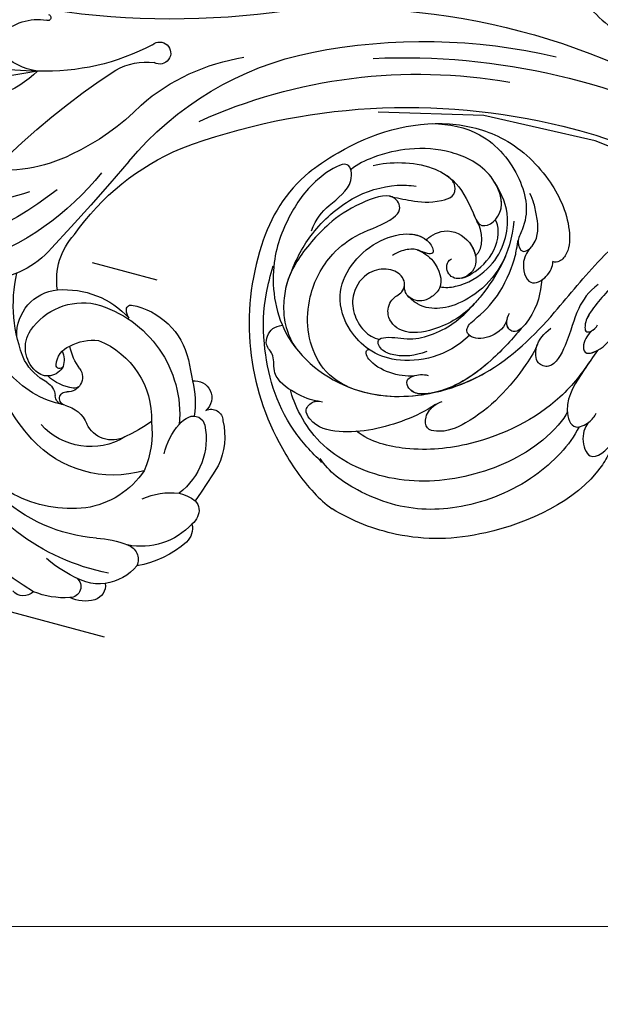
# Model space of a CAD drawing. Units: millimetres. Extents: x 4155 to 7935, y 7770 to 8661.
# Drawn here: x 4974 to 5049, y 8056 to 8183 of the extents above; entities that cross this region are included whole.
import ezdxf
from ezdxf.xclip import XClip

# ---------------------------------------------------------------- set-up
doc = ezdxf.new("R2010")
doc.units = ezdxf.units.MM
doc.header["$XCLIPFRAME"] = 2
doc.linetypes.add('HIDDEN', pattern=[9.524999999999999, 6.35, -3.175])
doc.layers.add('A-04.尺寸標註', color=4, linetype='Continuous')
doc.layers.add('H-08.木作(細線)', color=8, linetype='Continuous')
doc.styles.add('新細明體', font='PMingLiU.ttf')
doc.dimstyles.new('3', dxfattribs={"dimtxt": 7.5, "dimasz": 2.25, "dimexe": 1.5, "dimexo": 1.5, "dimgap": 0.9, "dimtad": 2, "dimdec": 0, "dimtxsty": '新細明體', "dimblk": 'ARCHTICK', "dimcen": 5, "dimclrd": 8, "dimclre": 8, "dimclrt": 4, "dimadec": 0, "dimazin": 0, "dimtfac": 1, "dimtdec": 0, "dimtix": 1, "dimtmove": 2, "dimatfit": 3, "dimldrblk": 'OPEN90', "dimfxl": 1.25, "dimlwd": 9, "dimlwe": 9, "dimarcsym": 0})

# ---------------------------------------------------------------- blocks, each defined once
blk = doc.blocks.new('SE-21141L-d')
at = {"layer": 'H-08.木作(細線)'}
for centre, radius, start, end in [((-150.4607960181529, -0.5846800149208775), 19.62029962471909, 124.0593812617571, 157.1569961697143), ((-139.3435573702518, -6.441159654622197), 32.15735171330465, 155.2299148551399, 203.3794941268234), ((-142.4919145038803, -8.628561339940461), 28.40960838785628, 201.8496298934119, 216.0250284620286), ((-154.594418831839, -17.64997225962929), 13.31693757709455, 215.2582712690246, 228.549131675115)]:
    blk.add_arc(centre, radius, start, end, dxfattribs=at)
for points, knots in [([(-161.4491804597055, 15.66990594499589), (-160.5057628591749, 16.23954968516432), (-154.7113945148667, 19.38805647351705), (-145.2697699365817, 21.20901885454896), (-135.6996113861387, 17.51124591266125), (-130.8430932800693, 11.98387171568902), (-128.7507840400067, 6.014727029446476), (-129.2490678781251, 1.938019700866789), (-130.5670959070412, 0.5580361794472992), (-131.3664790521216, 0.5627053598836937), (-131.6094879553348, 0.705612418400051)], [90.9294435725374, 90.9294435725374, 90.9294435725374, 90.9294435725374, 96.10428681022188, 110.9272601495225, 117.7665416153382, 125.9506990763458, 132.7910712477693, 135.5563473119194, 136.8458026842723, 137.7314949205495, 137.7314949205495, 137.7314949205495, 137.7314949205495]), ([(-144.9924704708537, 20.09987304625247), (-142.8142330631163, 19.81292759739517), (-138.184602574016, 18.2994820599688), (-134.096946963291, 12.03104527591131), (-133.8993565721612, 6.652490435662912), (-136.0129175691327, 3.844320918057747), (-135.4412418359352, 1.949647507484769), (-133.0424452776715, 3.48581326283329), (-132.9167437946962, 6.182866258094691), (-133.1193158311071, 8.23815846384241), (-133.3646198206989, 9.300944322668329), (-133.5497143477114, 9.728997372683807)], [0, 0, 0, 0, 5.78243895578127, 13.10865961121324, 19.79936652513593, 21.42793847214976, 22.85019163490648, 24.4851296145807, 27.76542032592317, 29.58319986795256, 30.99616930855357, 30.99616930855357, 30.99616930855357, 30.99616930855357]), ([(-153.1414401169532, 15.61387265878329), (-150.9936667764341, 15.87235506484558), (-146.605403084257, 15.42467908064373), (-142.549699254414, 12.28767655265619), (-141.4931755470971, 9.584601012730673), (-140.3395455137361, 5.506087504171774), (-136.4991157998156, 7.602619241827597), (-138.0231807858218, 13.43595638976421), (-142.9882723404662, 16.52718802621348), (-147.9447362323044, 17.38932288989781), (-152.3869448430487, 16.93453092024174), (-155.1086782877683, 15.99678458071867), (-156.0159258195345, 15.42542356055492)], [0, 0, 0, 0, 7.680049689077612, 11.01384899773233, 15.99470141951179, 17.50170801964626, 20.85598485931518, 25.19908086406622, 30.83509653998963, 36.56410994072559, 41.41046707124412, 44.45010862162464, 44.45010862162464, 44.45010862162464, 44.45010862162464]), ([(-161.944421968059, 8.157166563696592), (-161.2466686837724, 9.66313782389534), (-159.4391400306995, 11.24812401766758), (-155.8913788237842, 13.15028452983461), (-155.9152257181195, 16.95716837995133), (-161.0818026480993, 14.62137804636222), (-164.8097985992135, 10.40123600882725), (-167.9216902190892, 4.46966747872284), (-167.8260336885942, -5.560457185573796), (-157.8111402968352, -15.50043452368755), (-142.6221071096079, -14.43573721697976), (-132.8168249740265, -6.71804622061336), (-122.1498799747133, 4.095902424958695), (-107.2699944073393, 11.17844902917204), (-95.21328710361558, 13.30192268553219), (-90.94601397601946, 13.59963706308554)], [0, 0, 0, 0, 3.790972775143423, 7.965827539624007, 10.4770125769632, 13.41556995865093, 18.96571109906074, 26.49868632725667, 35.86912023937615, 47.16609877027845, 64.2371647018948, 76.36463112477487, 85.2787156468297, 108.915276109741, 121.9249431951693, 121.9249431951693, 121.9249431951693, 121.9249431951693]), ([(-161.944421968059, 8.157166563696592), (-161.2466686837724, 9.66313782389534), (-159.4391400306995, 11.24812401766758), (-155.8913788237842, 13.15028452983461), (-155.9152257181195, 16.95716837995133), (-161.0818026480993, 14.62137804636313), (-164.8097985992135, 10.40123600882725), (-167.9216902190892, 4.46966747872375), (-167.8260336885942, -5.560457185573796), (-157.8111402968352, -15.50043452368755), (-142.6221071096079, -14.43573721697885), (-132.8168249740265, -6.71804622061336), (-122.1498799747133, 4.095902424958695), (-107.2699944073393, 11.17844902917204), (-95.21328710361558, 13.30192268553219), (-90.94601397601946, 13.59963706308554)], [0, 0, 0, 0, 3.790972775143423, 7.965827539624007, 10.4770125769632, 13.41556995865093, 18.96571109906074, 26.49868632725667, 35.86912023937615, 47.16609877027845, 64.2371647018948, 76.36463112477487, 85.2787156468297, 108.915276109741, 121.9249431951693, 121.9249431951693, 121.9249431951693, 121.9249431951693]), ([(-165.1769141157274, 3.150581251449694), (-164.310043518366, 4.806482463627617), (-162.153276336423, 8.045391151124932), (-156.6046562990523, 12.02029088606196), (-151.6352160042734, 12.96476182713013), (-148.758931293567, 12.56834938829525), (-147.9573815762415, 12.32443262503693)], [0, 0, 0, 0, 6.264134963804168, 12.92097472090044, 18.99648684208946, 21.31723206295322, 21.31723206295322, 21.31723206295322, 21.31723206295322]), ([(-165.1769141157274, 3.150581251449694), (-164.310043518366, 4.806482463628527), (-162.153276336423, 8.045391151124932), (-156.6046562990523, 12.02029088606196), (-151.6352160042734, 12.96476182713013), (-148.758931293567, 12.56834938829525), (-147.9573815762415, 12.32443262503693)], [0, 0, 0, 0, 6.264134963804168, 12.92097472090044, 18.99648684208946, 21.31723206295322, 21.31723206295322, 21.31723206295322, 21.31723206295322]), ([(-151.495013541673, 11.44688609093828), (-150.5911893750163, 11.12795370252388), (-148.6108920806, 10.47224175153679), (-145.8261147017183, 9.821318103498925), (-142.615947654027, 10.51996527440588), (-143.1378575378985, 12.47605871257747), (-143.8558036439208, 13.20962925981621)], [0, 0, 0, 0, 2.763523930238872, 6.223229068849543, 8.310854735915854, 8.645255231624525, 8.645255231624525, 8.645255231624525, 8.645255231624525]), ([(-151.495013541673, 11.44688609093828), (-150.5911893750163, 11.12795370252388), (-148.6108920806, 10.47224175153679), (-145.8261147017183, 9.821318103498925), (-142.615947654027, 10.51996527440679), (-143.1378575378985, 12.47605871257747), (-143.8558036439208, 13.20962925981621)], [0, 0, 0, 0, 2.763523930238872, 6.223229068849543, 8.310854735915854, 8.645255231624525, 8.645255231624525, 8.645255231624525, 8.645255231624525]), ([(-151.495013541673, 11.44688609093919), (-150.5911893750163, 11.12795370252479), (-148.6108920806, 10.47224175153679), (-145.8261147017183, 9.821318103498925), (-142.615947654027, 10.51996527440679), (-143.1378575378985, 12.47605871257747), (-143.8558036439208, 13.20962925981621)], [0, 0, 0, 0, 2.763523930238872, 6.223229068849543, 8.310854735915854, 8.645255231624525, 8.645255231624525, 8.645255231624525, 8.645255231624525]), ([(-148.2702626922255, -14.23314102139011), (-146.0760541248601, -13.96811143455034), (-139.8952327139705, -12.28942733211807), (-132.8168249740265, -6.71804622061336), (-122.1498799747133, 4.095902424958695), (-107.2699944073393, 11.17844902917295), (-95.21328710361558, 13.30192268553219), (-90.94601397601946, 13.59963706308554)], [57.76531638323708, 57.76531638323708, 57.76531638323708, 57.76531638323708, 64.2371647018948, 76.36463112477487, 85.2787156468297, 108.915276109741, 121.9249431951693, 121.9249431951693, 121.9249431951693, 121.9249431951693]), ([(-143.8558036439208, 13.20962925981621), (-143.6052444145898, 12.98706131099243), (-142.3075117120243, 11.66804897840848), (-141.4931755470971, 9.584601012730673), (-140.3395455137361, 5.506087504171774), (-136.8060107591955, 7.43508199459302), (-137.248169064158, 10.34135611429429), (-137.8480845714803, 11.6466560100298)], [9.931474126380664, 9.931474126380664, 9.931474126380664, 9.931474126380664, 11.01384899773233, 15.99470141951179, 17.50170801964626, 20.85598485931518, 24.46354399288129, 24.46354399288129, 24.46354399288129, 24.46354399288129]), ([(-143.8558036439208, 13.20962925981621), (-143.6052444145898, 12.98706131099243), (-142.3075117120243, 11.66804897840848), (-141.5480989468997, 9.725120432734911), (-140.852017589481, 7.313645357561654), (-140.6949628069997, 6.991150429357731)], [9.931474126380664, 9.931474126380664, 9.931474126380664, 9.931474126380664, 11.01384899773233, 15.99470141951179, 16.99112897303992, 16.99112897303992, 16.99112897303992, 16.99112897303992]), ([(-159.6558251341485, -12.26246723835357), (-161.4911895572586, -11.09298708903862), (-164.16955049635, -7.534102962828001), (-163.9997385733514, -0.6808168031820969), (-160.3325019276526, 4.731395009887819), (-155.8378376239489, 7.372375316772377), (-152.1680986420761, 7.903868637309643), (-150.0259060448298, 9.60109013793226), (-150.9818442814212, 12.13225759546458), (-156.3309075303041, 10.76104378948185), (-160.1574257946413, 8.658316204418952), (-164.3194358991386, 4.842414078544607), (-166.1654840490737, 1.515366889549114), (-166.7280885186556, -1.325067801784826), (-166.746706777747, -3.661252490443985), (-166.1307916182632, -5.741036324287052), (-165.6954073842207, -6.554159252621503)], [0, 0, 0, 0, 4.161848919293499, 12.37864651878699, 18.45357888889713, 22.66059731533942, 27.38968837987914, 28.7941267881649, 30.6456010253027, 33.89914869574892, 38.71361031401101, 45.50771601116282, 50.57863994835508, 53.51982153388087, 55.5281477206566, 56.93741913673864, 56.93741913673864, 56.93741913673864, 56.93741913673864]), ([(-159.6558251341485, -12.26246723835357), (-161.4911895572586, -11.09298708903862), (-164.16955049635, -7.534102962827092), (-163.9997385733514, -0.6808168031820969), (-160.3325019276526, 4.731395009887819), (-155.8378376239489, 7.372375316772377), (-152.1680986420761, 7.903868637310552), (-150.0259060448298, 9.60109013793226), (-150.5509631343375, 10.99135508124527), (-151.232032789645, 11.34891151009015), (-151.3389794855975, 11.39202105545155)], [0, 0, 0, 0, 4.161848919293499, 12.37864651878699, 18.45357888889713, 22.66059731533942, 27.38968837987914, 28.7941267881649, 30.6456010253027, 30.9650640232836, 30.9650640232836, 30.9650640232836, 30.9650640232836]), ([(-159.6558251341485, -12.26246723835266), (-161.4911895572586, -11.09298708903862), (-164.16955049635, -7.534102962827092), (-163.9997385733514, -0.6808168031820969), (-160.3325019276526, 4.731395009887819), (-155.8378376239489, 7.372375316772377), (-152.1680986420761, 7.903868637310552), (-150.0259060448298, 9.60109013793226), (-150.5509631343375, 10.99135508124527), (-151.232032789645, 11.34891151009015), (-151.3389794855975, 11.39202105545155)], [0, 0, 0, 0, 4.161848919293499, 12.37864651878699, 18.45357888889713, 22.66059731533942, 27.38968837987914, 28.7941267881649, 30.6456010253027, 30.9650640232836, 30.9650640232836, 30.9650640232836, 30.9650640232836]), ([(-146.3546633790829, -0.8537369997784481), (-145.763566563277, -1.078850470177713), (-143.4007511845557, -1.148114134068237), (-140.0107551256442, 0.4003230479820559), (-137.5819626563243, 3.268266932462211), (-136.346414969601, 7.367202419602108), (-137.082543072378, 10.02471139076715), (-137.8480845714803, 11.64665601002889)], [0, 0, 0, 0, 1.926496040525593, 6.522960486958407, 10.43679245562672, 13.55028342291978, 17.85245964121456, 17.85245964121456, 17.85245964121456, 17.85245964121456]), ([(-146.3546633790829, -0.8537369997784481), (-145.763566563277, -1.078850470177713), (-143.4007511845557, -1.148114134068237), (-140.0107551256442, 0.4003230479820559), (-137.5819626563243, 3.268266932463121), (-136.346414969601, 7.367202419603018), (-137.082543072378, 10.02471139076715), (-137.8480845714803, 11.64665601002889)], [0, 0, 0, 0, 1.926496040525593, 6.522960486958407, 10.43679245562672, 13.55028342291978, 17.85245964121456, 17.85245964121456, 17.85245964121456, 17.85245964121456]), ([(-97.5342845504274, 8.88394455609523), (-101.7803936623895, 8.195701297345295), (-110.7431387832476, 5.908634319425801), (-121.3952159200853, -0.7485701625028014), (-126.8727851060612, -5.369933496440353), (-128.4174461723378, -7.422027581645125), (-128.5410999502128, -8.792702427317636), (-127.6973419739516, -8.8684142704642), (-126.9857524968684, -8.32400273373969), (-126.8263590498391, -8.04141999856256)], [0, 0, 0, 0, 12.60787880479408, 27.65666559575792, 33.76811294645225, 35.91477065958316, 36.63883309165612, 37.36316335503748, 38.46083073561915, 38.46083073561915, 38.46083073561915, 38.46083073561915]), ([(-97.53428455043468, 8.883944556093411), (-101.7803936623968, 8.195701297341657), (-110.7431387832548, 5.908634319423072), (-121.3952159200926, -0.7485701625055299), (-126.6230126955124, -5.159203331147182), (-127.9187758631888, -6.775124451000011), (-128.0810981903851, -7.052241666187911)], [0, 0, 0, 0, 12.60787880479408, 27.65666559575792, 33.76811294645225, 34.85199657794892, 34.85199657794892, 34.85199657794892, 34.85199657794892]), ([(-143.3347878822387, -7.497533170680072), (-146.4480121037559, -9.92372452307336), (-151.7579159578672, -10.44625640378763), (-156.2864857329769, -8.236342334193978), (-158.9029577840047, -4.926769946994682), (-160.1128398733636, 0.7522522504923472), (-155.4205838183043, 5.683426521998626), (-150.0339963710649, 6.6957064990238), (-147.5021174851427, 5.759950301521712), (-146.6521695749907, 4.237056500576728), (-146.7617055474984, 3.406599103253939), (-147.9828904981478, 3.636692914766172), (-148.7402186877589, 4.415974515177368), (-150.6540986605178, 4.388919802884629), (-151.6714662057784, 4.006636401298238), (-151.9872228185923, 3.818932678073907)], [0, 0, 0, 0, 9.961512688944014, 14.251758302165, 17.68694923584425, 22.38250233998492, 30.47413785137255, 34.32774118806964, 37.24792707400001, 38.85531939931766, 39.24165827452237, 39.97591733148009, 41.71621841796637, 43.38395141631963, 44.71606039869429, 44.71606039869429, 44.71606039869429, 44.71606039869429]), ([(-156.3532400405529, -7.830903480049528), (-156.3679398193999, -7.818131508763145), (-157.176851588978, -7.110119621292142), (-158.9029577840047, -4.926769946994682), (-160.1128398733636, 0.7522522504923472), (-155.4205838183043, 5.683426521999536), (-150.0339963710649, 6.6957064990238), (-147.5021174851427, 5.759950301521712), (-146.6521695749907, 4.237056500576728), (-146.7617055474984, 3.406599103254848), (-147.8832017724126, 3.617909716646864), (-148.3445347971938, 4.016728952689846), (-148.7520961687333, 4.186338663712377)], [14.18828250241434, 14.18828250241434, 14.18828250241434, 14.18828250241434, 14.251758302165, 17.68694923584425, 22.38250233998492, 30.47413785137255, 34.32774118806964, 37.24792707400001, 38.85531939931766, 39.24165827452237, 39.97591733148009, 41.48267526999554, 41.48267526999554, 41.48267526999554, 41.48267526999554]), ([(-156.3532400405529, -7.830903480049528), (-156.3679398193999, -7.818131508762235), (-157.176851588978, -7.110119621292142), (-158.9029577840047, -4.926769946994682), (-160.1128398733636, 0.7522522504923472), (-155.4205838183043, 5.683426521999536), (-150.0663965122949, 6.689617669215295), (-148.0417901870096, 5.959169297289009), (-147.4081062542027, 5.303160339149144)], [14.18828250241434, 14.18828250241434, 14.18828250241434, 14.18828250241434, 14.251758302165, 17.68694923584425, 22.38250233998492, 30.47413785137255, 34.32774118806964, 37.15851204723242, 37.15851204723242, 37.15851204723242, 37.15851204723242]), ([(-135.9765059257552, 6.452055016738086), (-136.4495771297879, 4.333185398539172), (-137.7539344617544, 1.004165086509602), (-141.5144343576758, -2.316062210866221), (-145.4143383858682, -3.759412613584573), (-147.9014864301571, -3.591374301448013), (-149.3697054346558, -2.888352521537854), (-150.1845202469995, -2.190669519104631), (-150.6613424146199, -1.481489664289256)], [0, 0, 0, 0, 6.029926558149374, 10.80669125005151, 14.39604295172792, 17.31991738511287, 18.43365762108307, 19.29290915520016, 19.29290915520016, 19.29290915520016, 19.29290915520016]), ([(-143.4438746409069, -0.07308938808364474), (-142.7131419540892, -0.002889996490011981), (-140.0213183602173, 1.270644926848036), (-138.0582424869353, 4.156588715109137), (-138.0664518507692, 6.332868561022224), (-138.3451005646348, 6.89726828156563)], [0, 0, 0, 0, 3.474808698171459, 7.553263760401269, 9.330649749392759, 9.330649749392759, 9.330649749392759, 9.330649749392759]), ([(-147.4081062542027, 5.303160339148235), (-147.1484637287649, 5.67162049009039), (-144.7666751266297, 6.828016206884968), (-141.9266685992916, 4.938674748946141), (-141.0364533465763, 1.77040611866687), (-142.3807540500275, -0.05793296346109855), (-144.7629911894473, -0.2650882626330713), (-145.5038910613948, 1.498780489101591), (-144.9024631817883, 2.365136229243944), (-144.4947993308451, 2.539074426764273)], [0, 0, 0, 0, 2.71390549149989, 5.894501360542913, 7.905238290846215, 10.6135655961027, 12.57499192792064, 14.36872433815676, 15.17216753227942, 15.17216753227942, 15.17216753227942, 15.17216753227942]), ([(-147.4081062542027, 5.303160339148235), (-147.1484637287722, 5.6716204900913), (-144.7666751266297, 6.828016206884968), (-141.9266685992916, 4.938674748946141), (-141.0364533465763, 1.77040611866687), (-142.3807540500275, -0.05793296346109855), (-144.7629911894473, -0.2650882626330713), (-145.5038910613948, 1.498780489101591), (-144.9024631817883, 2.365136229243944), (-144.4947993308451, 2.539074426765183)], [0, 0, 0, 0, 2.71390549149989, 5.894501360542913, 7.905238290846215, 10.6135655961027, 12.57499192792064, 14.36872433815676, 15.17216753227942, 15.17216753227942, 15.17216753227942, 15.17216753227942]), ([(-147.4081062542027, 5.303160339149144), (-147.1484637287722, 5.6716204900913), (-144.7666751266297, 6.828016206885877), (-142.0649178029998, 5.030646351676296), (-141.4354202217291, 3.160670721125825), (-141.3887078854095, 2.570014036499742)], [0, 0, 0, 0, 2.71390549149989, 5.894501360542913, 7.520417732063325, 7.520417732063325, 7.520417732063325, 7.520417732063325]), ([(-164.0106477926529, -21.56219355523695), (-165.2120251269735, -20.1628673185628), (-168.7691305716871, -15.11014781613244), (-170.0966294005048, -7.116033447698101), (-169.1210147348684, -0.09296778816565165), (-167.843520722643, 3.062713176658008), (-167.3682809350939, 4.251835391441773)], [1.727326545520254, 1.727326545520254, 1.727326545520254, 1.727326545520254, 6.860178843806972, 18.69017269819583, 25.43640931344488, 28.94337607612723, 28.94337607612723, 28.94337607612723, 28.94337607612723]), ([(-148.7520961687333, 4.186338663712377), (-148.0123473754938, 3.795144310072828), (-146.4244301036742, 2.426376834030634), (-145.745703771252, -0.6487861921286822), (-147.7779453943076, -2.308715113176731), (-149.2793480458058, -2.553428650491696), (-150.5426217905188, -1.787659729200641), (-151.0371466640136, -0.9101484063558019), (-150.8802292969194, -0.1252979959162985)], [0, 0, 0, 0, 2.408379562216732, 5.931190282698335, 7.379595733052358, 9.75695778057079, 10.62217174895894, 11.51265192646436, 11.51265192646436, 11.51265192646436, 11.51265192646436]), ([(-148.7520961687333, 4.186338663712377), (-148.0123473754938, 3.795144310072828), (-146.4244301036742, 2.426376834030634), (-145.745703771252, -0.6487861921286822), (-147.7779453943076, -2.308715113175822), (-149.2793480458058, -2.553428650491696), (-150.5426217905188, -1.787659729199731), (-151.0371466640136, -0.9101484063558019), (-150.8802292969194, -0.1252979959162985)], [0, 0, 0, 0, 2.408379562216732, 5.931190282698335, 7.379595733052358, 9.75695778057079, 10.62217174895894, 11.51265192646436, 11.51265192646436, 11.51265192646436, 11.51265192646436]), ([(-138.2680730821739, -5.951868397974977), (-138.9839989526226, -7.931790496547364), (-142.9634780062188, -8.684560367571976), (-143.9221076892645, -6.474855852760811), (-141.2986100346679, -4.886008552017302), (-138.4183818107413, -2.405089082424638), (-136.4780888058522, 1.392226310928891), (-136.1126016605631, 2.57981464498971), (-135.711234110262, 3.959718813469408)], [0, 0, 0, 0, 5.178489964088282, 7.065857491575071, 9.179094695547668, 13.57636633908871, 19.14749349019555, 20.90048157646358, 20.90048157646358, 20.90048157646358, 20.90048157646358]), ([(-138.2680730821739, -5.951868397974977), (-138.9839989526226, -7.931790496547364), (-142.9634780062188, -8.684560367571976), (-143.9221076892645, -6.474855852760811), (-141.2986100346679, -4.886008552017302), (-138.4183818107413, -2.405089082424638), (-136.4780888058522, 1.392226310928891), (-136.1126016605631, 2.57981464498971), (-135.711234110262, 3.959718813469408)], [0, 0, 0, 0, 5.178489964088282, 7.065857491575071, 9.179094695547668, 13.57636633908871, 19.14749349019555, 20.90048157646358, 20.90048157646358, 20.90048157646358, 20.90048157646358]), ([(-165.1769141155455, 3.150581251753465), (-165.6144570553224, 2.424314254848468), (-166.2734620380652, 0.9702158244590464), (-166.7280885186556, -1.325067801783916), (-166.746706777747, -3.661252490443076), (-166.1307916182632, -5.741036324287052), (-165.6954073842207, -6.554159252620593)], [47.43088961404955, 47.43088961404955, 47.43088961404955, 47.43088961404955, 50.57863994835508, 53.51982153388087, 55.5281477206566, 56.93741913673864, 56.93741913673864, 56.93741913673864, 56.93741913673864]), ([(-134.1510400728876, 2.883627960856757), (-134.6680974189439, 2.418104164341457), (-135.7314486598261, 1.192111514934368), (-135.2819783994491, -2.284232654534208), (-132.5038265445692, -1.312907155361245), (-131.6350775721439, 0.07612082850664592), (-131.6094879553275, 0.705612418398232)], [0, 0, 0, 0, 2.139607637097725, 4.948373693901512, 7.094582664271263, 9.215925870182847, 9.215925870182847, 9.215925870182847, 9.215925870182847]), ([(-137.5828395626959, 2.089935544842774), (-138.3881036386301, 0.6243322305626862), (-140.0193699658194, -1.437320702654688), (-143.3441147554768, -4.655054336884859), (-146.7836712087228, -6.315086068688288), (-151.6933405371237, -6.596619727233701), (-153.7790656265934, -4.128034557605133), (-152.9936086848174, -1.679405570731433), (-150.8248735797097, -0.9807962900695202), (-150.6923438645099, 1.034520533653449), (-152.7016550970511, 2.369130573625625), (-155.542790388492, 2.197426233602528), (-157.707067881398, -0.07752807957240293), (-157.92185848386, -2.961683984564843), (-156.8779993092539, -5.491138971582586), (-155.5948447781047, -6.469540942166532), (-154.8546545214267, -6.689691468044657)], [0, 0, 0, 0, 5.613464800359745, 7.47667633876302, 13.98925351157322, 18.10771466777248, 20.77116704176779, 22.57753222430821, 24.13397489362973, 26.44107724266343, 28.70495913806032, 31.25574585647846, 34.62630205625336, 37.07536250385731, 39.40938797296269, 41.6590934702183, 41.6590934702183, 41.6590934702183, 41.6590934702183]), ([(-137.5828395626959, 2.089935544842774), (-138.3881036386301, 0.6243322305626862), (-140.0193699658194, -1.437320702654688), (-143.3441147554768, -4.655054336884859), (-146.7836712087228, -6.315086068688288), (-151.6933405371237, -6.596619727232792), (-153.7790656265934, -4.128034557605133), (-152.9936086848174, -1.679405570731433), (-151.315988711518, -1.138997993976773), (-150.9508331098623, -0.4669004965617205), (-150.8912673457889, -0.1836825119562491)], [0, 0, 0, 0, 5.613464800359745, 7.47667633876302, 13.98925351157322, 18.10771466777248, 20.77116704176779, 22.57753222430821, 24.13397489362973, 25.15711282991472, 25.15711282991472, 25.15711282991472, 25.15711282991472]), ([(-133.268342648189, -1.46686503899673), (-133.0697758768292, -1.367939245151319), (-132.1886541686254, -0.8089833939184246), (-131.6350775721439, 0.07612082850755542), (-131.6094879553275, 0.7056124183991415)], [6.496593722441232, 6.496593722441232, 6.496593722441232, 6.496593722441232, 7.094582664271263, 9.215925870182847, 9.215925870182847, 9.215925870182847, 9.215925870182847]), ([(-133.268342648189, -1.46686503899673), (-133.0697758768292, -1.367939245151319), (-132.1886541686254, -0.8089833939184246), (-131.6350775721439, 0.07612082850755542), (-131.6094879553275, 0.7056124183991415)], [6.496593722441232, 6.496593722441232, 6.496593722441232, 6.496593722441232, 7.094582664271263, 9.215925870182847, 9.215925870182847, 9.215925870182847, 9.215925870182847]), ([(-133.268342648189, -1.46686503899673), (-133.6338908682956, -3.072400910740726), (-134.2905852865952, -5.357750758423208), (-137.261582667692, -8.085390440993251), (-138.5881347861141, -7.05387553188848), (-138.3761321920756, -5.884556057531881), (-137.8945207364886, -5.249252796708788)], [0, 0, 0, 0, 5.382791083139598, 7.665518693617257, 8.377796019390205, 10.15732258075604, 10.15732258075604, 10.15732258075604, 10.15732258075604]), ([(-133.268342648189, -1.46686503899673), (-133.6338908682956, -3.072400910740726), (-134.2905852865952, -5.357750758422299), (-137.261582667692, -8.085390440993251), (-138.4186804716082, -7.18564167164277), (-138.4257359330222, -6.419166555415359), (-138.2680730821812, -5.951868397984072)], [0, 0, 0, 0, 5.382791083139598, 7.665518693617257, 8.377796019390205, 9.547421958846982, 9.547421958846982, 9.547421958846982, 9.547421958846982]), ([(-133.268342648189, -1.46686503899673), (-133.6338908682956, -3.072400910740726), (-134.1935181681984, -5.019949312189965), (-136.2504104518812, -7.120285882862845), (-136.6183627897699, -7.371896635687335)], [0, 0, 0, 0, 5.382791083139598, 6.532465343625185, 6.532465343625185, 6.532465343625185, 6.532465343625185]), ([(-163.5883185320417, -13.68800137257404), (-164.4608423622194, -13.48701114811047), (-166.2514543843135, -12.59253221949712), (-169.1915658045691, -9.961801731472406), (-168.3788226103497, -7.006323139568849), (-169.8318955621216, -5.797190108227369), (-168.7687811231808, -3.73528170483678), (-167.590848184569, -3.482679720133092), (-167.0708463274423, -3.454592522429266)], [0, 0, 0, 0, 3.371641885968332, 6.391004039574582, 8.39129325645122, 10.40911132651948, 12.75495472115333, 13.92815567079719, 13.92815567079719, 13.92815567079719, 13.92815567079719]), ([(-163.5883185320417, -13.68800137257404), (-164.4608423622194, -13.48701114810956), (-166.2514543843135, -12.59253221949712), (-169.1915658045691, -9.961801731471496), (-168.3788226103497, -7.00632313956794), (-169.8318955621216, -5.797190108227369), (-168.7687811231808, -3.73528170483587), (-167.590848184569, -3.482679720133092), (-167.0708463274423, -3.454592522429266)], [0, 0, 0, 0, 3.371641885968332, 6.391004039574582, 8.39129325645122, 10.40911132651948, 12.75495472115333, 13.92815567079719, 13.92815567079719, 13.92815567079719, 13.92815567079719]), ([(-149.0122617153029, -8.919625854528931), (-150.7067575726032, -9.364447603301414), (-152.6180634911216, -9.208824397349417), (-154.7651140573507, -8.340137590887934), (-155.4116092270633, -6.636734574486582), (-153.3645077377878, -6.407998401101395), (-150.4356751074956, -7.642760036859727), (-145.3910407471267, -6.241992672948072), (-142.9104760695991, -4.134433971840735), (-142.2203623748283, -3.516160728460818)], [0, 0, 0, 0, 3.217335332238056, 5.026093370950862, 6.720639041551157, 8.080390551290986, 11.47866351989457, 17.27989702648796, 20.57739408676636, 20.57739408676636, 20.57739408676636, 20.57739408676636]), ([(-126.1429656062974, -2.890918349597086), (-127.5050179804457, -3.629168254871729), (-129.4871441647119, -5.960756812997715), (-130.5088370211379, -9.171244544329966), (-133.0717076891524, -13.10953360826079), (-135.3473985795717, -12.10250789398015), (-135.0714897715297, -9.500119763639304), (-133.8444393879399, -8.378912315020898), (-132.8167474538932, -7.786585133389963)], [0, 0, 0, 0, 4.00187103674693, 9.245985352544993, 12.3583964524282, 13.86074021881997, 15.82658619941129, 18.63962146354721, 18.63962146354721, 18.63962146354721, 18.63962146354721]), ([(-126.1429656062974, -2.890918349597086), (-127.5050179804457, -3.629168254871729), (-129.4871441647119, -5.960756812997715), (-130.5088370211379, -9.171244544329966), (-133.0717076891524, -13.10953360826079), (-135.3473985795717, -12.10250789398015), (-135.1813952134835, -10.53675436632057), (-134.8505056236463, -9.788365022724975), (-134.8010684493565, -9.689473834079763)], [0, 0, 0, 0, 4.00187103674693, 9.245985352544993, 12.3583964524282, 13.86074021881997, 15.82658619941129, 16.13755994634121, 16.13755994634121, 16.13755994634121, 16.13755994634121]), ([(-136.6183627897699, -7.371896635688245), (-137.7562923603982, -8.427951187300096), (-141.3597716918885, -11.7160553494441), (-147.209966884373, -14.6770521592498), (-151.7210131271931, -14.23115521952968), (-152.1487151035399, -12.28515143758159), (-150.9464986073508, -11.69295187683019), (-149.7647055095804, -11.76013585640612), (-149.206269430375, -12.01339287888823)], [0, 0, 0, 0, 5.465898298077224, 13.21805404200373, 16.2460362456866, 17.2200536471558, 18.20429942975808, 19.86002474789187, 19.86002474789187, 19.86002474789187, 19.86002474789187]), ([(-136.6183627897699, -7.371896635688245), (-137.7562923603982, -8.427951187300096), (-141.3597716918885, -11.7160553494441), (-147.209966884373, -14.6770521592498), (-151.7210131271931, -14.23115521952968), (-152.1487151035399, -12.28515143758159), (-151.4863108516583, -11.95885787211409), (-151.1028448436628, -11.86637344384326), (-151.0903624304337, -11.86345196695765)], [0, 0, 0, 0, 5.465898298077224, 13.21805404200373, 16.2460362456866, 17.2200536471558, 18.20429942975808, 18.23729269384149, 18.23729269384149, 18.23729269384149, 18.23729269384149]), ([(-136.6183627897699, -7.371896635687335), (-137.7562923603982, -8.427951187299186), (-141.1727422223048, -11.54539462940102), (-145.6286132455862, -13.87272700184167), (-148.2702626922255, -14.23314102139011)], [0, 0, 0, 0, 5.465898298077224, 12.53200441913955, 12.53200441913955, 12.53200441913955, 12.53200441913955]), ([(-128.0810981903851, -7.052241666187911), (-128.2402591530554, -7.323961789381428), (-128.4547269585819, -7.835276871777751), (-128.5410999502201, -8.792702427320364), (-127.9764129280011, -8.843372757504767), (-127.6205026314929, -8.699373192918756), (-127.5294504472113, -8.653354940624013)], [34.85199657794892, 34.85199657794892, 34.85199657794892, 34.85199657794892, 35.91477065958316, 36.63883309165612, 37.36316335503748, 37.61872739027149, 37.61872739027149, 37.61872739027149, 37.61872739027149]), ([(-151.0903624304337, -11.86345196695765), (-152.7833624068517, -11.85935075587713), (-155.8649554611402, -10.58507505846865), (-156.8663225325727, -8.396539413796745), (-156.6908901568386, -7.827127010477852), (-156.3190632323094, -7.830530478736364)], [0, 0, 0, 0, 6.593598496644038, 7.515012000390718, 8.155551042325017, 8.155551042325017, 8.155551042325017, 8.155551042325017]), ([(-151.0903624304337, -11.86345196695765), (-152.7833624068517, -11.85935075587713), (-155.8649554611402, -10.58507505846865), (-156.8663225325727, -8.396539413796745), (-156.6908901568386, -7.827127010477852), (-156.3190632323094, -7.830530478736364)], [0, 0, 0, 0, 6.593598496644038, 7.515012000390718, 8.155551042325017, 8.155551042325017, 8.155551042325017, 8.155551042325017]), ([(-151.0903624304337, -11.86345196695765), (-152.7833624068517, -11.85935075587713), (-155.8649554611402, -10.58507505846865), (-156.8663225325727, -8.396539413796745), (-156.6908901568386, -7.827127010476943), (-156.3190632323094, -7.830530478736364)], [0, 0, 0, 0, 6.593598496644038, 7.515012000390718, 8.155551042325017, 8.155551042325017, 8.155551042325017, 8.155551042325017]), ([(-127.5294504472113, -8.653354940624013), (-128.1079613305483, -9.010926841398032), (-129.0348616536357, -10.03977755062078), (-128.9490301037586, -12.06434138889836), (-125.8318839069107, -10.87434126329026), (-124.8622651411497, -9.446679213008792), (-124.4934242391828, -8.885759334501927)], [0, 0, 0, 0, 1.923512554759266, 2.984452862844944, 5.625780301150233, 7.851255843389273, 7.851255843389273, 7.851255843389273, 7.851255843389273]), ([(-127.5294504472113, -8.653354940624013), (-128.1079613305483, -9.010926841398032), (-129.0348616536357, -10.03977755062078), (-128.9633899972614, -11.72562536724945), (-127.8698748904571, -11.56485971031725), (-127.1793558259815, -11.27450741462144)], [0, 0, 0, 0, 1.923512554759266, 2.984452862844944, 4.684569218421686, 4.684569218421686, 4.684569218421686, 4.684569218421686]), ([(-134.7607209879643, -9.611264314909931), (-135.1331730206948, -10.34945516375683), (-137.9424644218816, -13.9284240467714), (-142.7840873272798, -18.08299930667999), (-147.9807199606948, -19.64619295634748), (-150.3433519761893, -18.85374387242246), (-150.2096003788974, -17.0566030384789), (-149.073572577021, -15.97420879792753), (-148.1752129101151, -15.61532372090096), (-147.7787248337117, -15.56081232929682)], [0, 0, 0, 0, 3.431287932219596, 14.23444025207204, 18.09169675902594, 19.32849387661767, 20.73926836885724, 22.56506257340721, 23.377843687723, 23.377843687723, 23.377843687723, 23.377843687723]), ([(-134.7607209879643, -9.611264314909931), (-135.1331730206948, -10.34945516375592), (-137.9424644218816, -13.9284240467714), (-142.7840873272798, -18.08299930667999), (-147.9807199606948, -19.64619295634748), (-150.3433519761893, -18.85374387242246), (-150.2096003788974, -17.0566030384789), (-149.2855401068009, -16.17616902551345), (-148.6767372107788, -15.84926078416993), (-148.6581241611202, -15.83949676191605)], [0, 0, 0, 0, 3.431287932219596, 14.23444025207204, 18.09169675902594, 19.32849387661767, 20.73926836885724, 22.56506257340721, 22.62228940002524, 22.62228940002524, 22.62228940002524, 22.62228940002524]), ([(-127.1793558259815, -11.27450741462144), (-127.9193573791053, -12.03689611056325), (-129.5652356790306, -14.15480523802125), (-132.4495115133759, -17.23288144382059), (-131.6614343034962, -21.25972538318638), (-129.2781848280865, -20.44179573887504), (-128.5452047338185, -19.70172302366154), (-128.2760388988099, -19.29940477066248)], [0, 0, 0, 0, 2.934494386907299, 8.182268373989794, 10.69023153815846, 12.40670778148943, 13.87599174264353, 13.87599174264353, 13.87599174264353, 13.87599174264353]), ([(-127.1793558259815, -11.27450741462053), (-127.9193573791053, -12.03689611056234), (-129.5652356790306, -14.15480523802125), (-132.4495115133759, -17.23288144382059), (-131.6614343034962, -21.25972538318638), (-129.2781848280865, -20.44179573887504), (-128.5452047338185, -19.70172302366154), (-128.2760388988099, -19.29940477066248)], [0, 0, 0, 0, 2.934494386907299, 8.182268373989794, 10.69023153815846, 12.40670778148943, 13.87599174264353, 13.87599174264353, 13.87599174264353, 13.87599174264353]), ([(-131.946003530742, -18.67932440668301), (-132.4937254173783, -19.62309144181381), (-136.5687882828715, -23.29353921285474), (-145.5607901590629, -26.04010616515825), (-155.6292868856181, -25.40417681677809), (-163.1960900948616, -20.77714433118217), (-166.2064180502421, -15.3179681219508), (-166.9082507379499, -12.6430163472096), (-166.9782584911227, -11.84811271093895)], [0, 0, 0, 0, 5.375670508434195, 15.3835944970231, 25.86844867574766, 35.83611074813651, 40.04211442250512, 44.0098151617926, 44.0098151617926, 44.0098151617926, 44.0098151617926]), ([(-159.6558251341485, -12.26246723835266), (-159.3905327323446, -12.40810245587272), (-156.2925867698723, -13.99944438600869), (-152.7973997455774, -14.54183015563103), (-149.641233845512, -14.35634702703737)], [46.28665179867298, 46.28665179867298, 46.28665179867298, 46.28665179867298, 47.16609877027845, 56.4218448588384, 56.4218448588384, 56.4218448588384, 56.4218448588384]), ([(-128.335569370538, -12.57639891305098), (-129.3045569047754, -13.74392774382977), (-133.7132379976683, -18.36620465517808), (-143.2998854885445, -21.73349096333277), (-152.2301096065348, -21.61145652804316), (-157.4983068477959, -19.73287834209623), (-159.1447745771584, -18.1034374533383)], [0, 0, 0, 0, 7.145076057096041, 20.42713779890058, 28.87454698863979, 35.06070693485343, 35.06070693485343, 35.06070693485343, 35.06070693485343]), ([(-128.335569370538, -12.57639891305098), (-129.3045569047754, -13.74392774382886), (-133.7132379976683, -18.36620465517808), (-143.2998854885445, -21.73349096333186), (-152.2301096065348, -21.61145652804225), (-157.4983068477959, -19.73287834209623), (-159.1447745771584, -18.1034374533383)], [0, 0, 0, 0, 7.145076057096041, 20.42713779890058, 28.87454698863979, 35.06070693485343, 35.06070693485343, 35.06070693485343, 35.06070693485343]), ([(-149.634090976986, -14.32811605912957), (-150.5668140932685, -14.31905615959022), (-151.7659527570795, -14.02668412855655), (-152.1487151035399, -12.28515143758159), (-151.4863108516583, -11.95885787211409), (-151.1028448436628, -11.86637344384326), (-151.0903624304337, -11.86345196695765)], [13.7419703076053, 13.7419703076053, 13.7419703076053, 13.7419703076053, 16.2460362456866, 17.2200536471558, 18.20429942975808, 18.23729269384149, 18.23729269384149, 18.23729269384149, 18.23729269384149]), ([(-148.6581241611202, -15.83949676191605), (-150.0542266931297, -16.53855352179016), (-153.8859030695603, -17.89428194069751), (-160.1782554590463, -18.59106916034398), (-164.5197137067153, -16.96113993386825), (-165.5716063969303, -14.51960357977805), (-164.343841132235, -13.62904074897779), (-163.6176805458308, -13.64030839914813), (-163.0572763968521, -13.82328267440425)], [0, 0, 0, 0, 4.286054680114333, 12.64687059560717, 16.89741427235811, 18.17037341103861, 19.53710582672107, 20.43250597770785, 20.43250597770785, 20.43250597770785, 20.43250597770785]), ([(-148.6581241611202, -15.83949676191514), (-150.0542266931297, -16.53855352178925), (-153.8859030695603, -17.8942819406966), (-160.1782554590463, -18.59106916034398), (-164.5197137067153, -16.96113993386825), (-165.5716063969303, -14.51960357977805), (-164.4606844875743, -13.71379339044961), (-163.8349866329954, -13.64981061934031), (-163.588318532049, -13.68800137257222)], [0, 0, 0, 0, 4.286054680114333, 12.64687059560717, 16.89741427235811, 18.17037341103861, 19.53710582672107, 20.09608012484599, 20.09608012484599, 20.09608012484599, 20.09608012484599]), ([(-130.6755575195493, -20.79135464077353), (-132.1211813763439, -23.00176868616109), (-137.3824619876177, -27.33604516932701), (-145.0389633231753, -29.40706265008703), (-152.9469041474658, -29.21975226384347), (-158.9696438964966, -26.75845810315059), (-163.348282290448, -22.8299819001968), (-164.172069062377, -21.02390025979639)], [0, 0, 0, 0, 8.548380799008699, 18.91248761770102, 23.55810884609421, 32.83360635203988, 38.76162619786042, 38.76162619786042, 38.76162619786042, 38.76162619786042]), ([(-129.2949754813308, -20.29102334188792), (-129.8063630484612, -20.65272217938491), (-130.676460394061, -22.13089676453455), (-129.8930927093097, -25.83807878373318), (-126.5335136032154, -23.53260386746388), (-125.7943857522259, -22.06985015750524), (-125.5758644173766, -21.34279970310217)], [0, 0, 0, 0, 2.441493324022097, 4.717795609861975, 7.990058475379567, 10.09911326123719, 10.09911326123719, 10.09911326123719, 10.09911326123719]), ([(-129.2949754813308, -20.29102334188792), (-129.8063630484612, -20.65272217938491), (-130.676460394061, -22.13089676453365), (-129.8930927093097, -25.83807878373318), (-126.5335136032154, -23.53260386746297), (-125.7943857522259, -22.06985015750524), (-125.5758644173766, -21.34279970310217)], [0, 0, 0, 0, 2.441493324022097, 4.717795609861975, 7.990058475379567, 10.09911326123719, 10.09911326123719, 10.09911326123719, 10.09911326123719]), ([(-127.118333854276, -24.43261969443665), (-127.4942509163084, -25.01883655506936), (-131.2464462132193, -30.02306344951194), (-143.5467212113363, -33.88349463392296), (-154.766944744355, -32.75338504898787), (-161.0309995051139, -29.51318916624746), (-163.4099327827789, -27.63133189712585)], [2.167148940447083, 2.167148940447083, 2.167148940447083, 2.167148940447083, 4.28929992542083, 19.9212064734388, 31.84136130060691, 41.05243919666606, 41.05243919666606, 41.05243919666606, 41.05243919666606])]:
    blk.add_open_spline(points, degree=3, knots=knots, dxfattribs=at)
for points in [[(-141.3887078854095, 2.570014036499742), (-140.0858078867677, 3.422905404841003), (-140.0881080355903, 5.620393380148016), (-140.694962807007, 6.991150429361369)], [(-141.3887078854095, 2.570014036499742), (-140.0858078867677, 3.422905404841913), (-140.0881080355903, 5.620393380148016), (-140.694962807007, 6.991150429361369)], [(-141.3887078854095, 2.570014036499742), (-140.0858078867677, 3.422905404841913), (-140.0881080355903, 5.620393380148016), (-140.694962807007, 6.991150429361369)]]:
    blk.add_open_spline(points, degree=3, dxfattribs=at)
blk = doc.blocks.new('SE-21112L-d')
at = {"layer": 'H-08.木作(細線)'}
for centre, radius, start, end in [((-0.7061248566678842, 42.89987319823126), 1.830599188008799, 46.1942374566234, 140.0549716199712), ((4.704998124852864, 34.59370474449565), 10.48127629689763, 87.24079150460113, 113.288880375893), ((7.259332169262052, 40.9047289664702), 4.635881522085225, 75.58328282789331, 116.2414767335551), ((5.264125903522654, 43.66298520656187), 1.40090786740009, 307.9863411863869, 92.23255480769998), ((7.888821228727465, 43.5384771060892), 1.928893291980324, 353.743892838147, 74.21486915523161), ((17.37118266175821, 16.58888223797339), 32.343695488884, 121.3144512341748, 206.0861156268778), ((13.06449419328419, 28.0989125393105), 16.03831798381399, 110.9557229211805, 132.1814968212735), ((9.06262821582277, 38.32991913092951), 5.053370421525737, 81.53824773719138, 110.0703118253664), ((9.046910795583244, 37.0120833153951), 6.361674633105594, 40.22906927605883, 83.14494868495798), ((16.35297922196332, 13.90132554910929), 28.76340074724059, 102.2815873766402, 154.220516810351), ((12.12880701937684, 40.29155294555676), 1.959164067869896, 288.1321866579276, 25.03899837323759), ((12.11940649092139, 28.71012915491724), 12.53824115941411, 49.17479490748458, 81.81788431232012), ((7.914427219682693, 49.89232164971918), 12.436399871215, 273.9309626548109, 292.8239562842759), ((14.65732494811527, 29.7516061121114), 8.887674779676132, 43.72539249718527, 102.4680485677864), ((18.68726592543317, 36.37946916768828), 2.441427243236037, 348.5494381731429, 48.14426343466281), ((10.79607088761622, 16.70405358405719), 20.87995093292304, 95.57669429412655, 134.3517611153633), ((19.61283036370878, 33.97999315542052), 2.412329172381299, 24.89717526269286, 52.53781449267352), ((20.1830674397097, 34.13196327401351), 1.83395998100051, 318.4824397621136, 28.09228095782673), ((5.979399572916009, 17.40423173455633), 16.2267912190042, 84.66283657343827, 152.0602653566609), ((6.043926488528086, 22.72076757404216), 10.93577087930469, 34.5728424835678, 82.40789937285507), ((18.2126508967558, 37.0839899836385), 5.343135360259685, 283.8218191679397, 308.7390699685844), ((-47.82321601158037, -17.38495155429223), 85.69555742438877, 32.34734923586831, 35.9427411822053), ((18.30223996812128, 40.87225975535648), 9.054812550743726, 246.8380912028476, 277.5319967507077), ((14.35599762505808, 24.82101750953302), 8.740625382575436, 349.5434228922351, 54.03616922073818), ((11.34400946851383, 15.27212151828621), 14.14779456431043, 74.82059817890146, 138.7851301563908), ((3.874056444910821, 23.7985320127882), 12.29480700704476, 354.6002558822332, 24.64965042669241), ((16.77184420843696, 24.56688655045514), 8.722517918475996, 347.6429632366949, 26.55624257930057), ((25.74895894034853, 28.72200501516272), 8.297360628847656, 193.36405549144, 223.034724756937), ((8.367053992140427, 17.21743600838022), 8.495587110358866, 59.53683957451722, 139.4162098510906), ((18.18825812271825, 9.24504041085811), 23.26750334911222, 138.7253794822292, 192.8630301191685), ((11.08671719938138, 21.303900394935), 3.604722195272275, 63.87154984478903, 155.9233998913967), ((2.385045318362245, 1.832383935236294), 24.93017540219138, 56.58437010535329, 65.62429621185565), ((5.004527948243776, 21.54565379085739), 14.75741269968322, 286.4468358641877, 5.888041821964936), ((22.05679674663406, 24.93004947843338), 3.021351216372469, 218.2501756509646, 247.6308452888733), ((21.49721059321382, 23.4893017060549), 1.47637700979719, 246.4342486946283, 350.0688499499249), ((4.05433739421278, 24.23406851727691), 4.015903576324185, 284.0554623806732, 338.6875602353683), ((5.331909609834838, 22.04870417614597), 10.79867969484161, 292.7483423034711, 3.147075049465651), ((11.13363261533959, 20.11591957372116), 10.65508674058344, 345.8256212083978, 10.28234008239239), ((23.76970318252279, 22.69512881801643), 1.522593159224665, 245.240241001072, 0.1924242130699869), ((7.661475341061305, 7.884385968745391), 12.711234230924, 102.6711911175761, 179.2433979087777), ((5.021478302180185, 19.08293610184228), 1.212205193373277, 97.02636301999985, 180.7701847606596), ((5.226418158599699, 19.49051547143995), 0.870415256744388, 103.0657728973168, 277.8315927938876), ((21.754452624642, 19.64789687217376), 2.160696503781091, 262.2832901728839, 50.39012862515731), ((1.632733841299341, 19.21268994662682), 2.181543029748871, 300.782606332041, 356.1613386469592), ((7.094802038336638, 12.19285108913482), 6.030217381459845, 99.08238033991313, 133.9814892804136), ((5.453335212012462, 16.72706258173025), 1.904239015689025, 326.7693796071882, 93.2607301496819), ((6.326132187045005, 17.27381074870073), 0.8926600533436636, 47.94050907285119, 101.8446637696757), ((6.30776343280013, 11.04568558142114), 7.229297196982283, 119.487968871686, 151.4559449046423), ((2.935248318157392, 14.35090362827964), 2.181255471278859, 26.89688668562672, 135.8103820433677), ((-44.35215509065165, 27.47107161048166), 66.56648081151214, 349.0006150101438, 351.3910661336774), ((4.135771952336654, 12.90929406231635), 4.051714041772461, 133.0251802926619, 214.2264905136583), ((4.459853350221238, 15.15345574662933), 0.4592533409582474, 23.6485087205255, 184.5810467745381), ((2.288667599204928, 14.43514193407441), 2.744515787481823, 336.965425051851, 19.19893834395539), ((12.77259828842944, 11.50899025130161), 7.086508223321649, 143.9081565261793, 169.9252827430319), ((17.12443233085651, 7.619604677198367), 18.49473977397473, 158.1595019862017, 193.683087860108), ((6.7090911319101, 15.30364344106283), 2.713466119918171, 183.9489059025824, 250.3216671379023), ((11.9635525922713, 16.65198038719177), 9.221912008479126, 281.692608230287, 348.226364002368), ((8.647084453594289, 18.03097690014442), 6.002942051243044, 241.6371110629722, 278.2415799841016), ((4.770694975999504, 11.23819537980012), 5.762602327731406, 178.9219731650665, 265.733777275816), ((7.437459686447255, 15.37255342013077), 8.169090684380501, 215.4861694825661, 282.3359252659471), ((5.02651729498757, 16.75893274938721), 11.28814565181156, 266.5234813270834, 318.4435837680588), ((15.1589746070531, 8.162375149446007), 2.017341447807781, 146.6687798894191, 177.2595504304299), ((13.73309241337847, 8.204662718170084), 0.5916367952759627, 174.7471703348572, 279.6702554023136), ((12.75308339088224, 4.325666121308359), 8.491493575126261, 172.1082787205432, 224.0467810970761), ((-5.302960189779697, -8.055168598754108), 12.14724846409781, 42.36163641096439, 86.18786795658964), ((54.75277176037343, 44.43174997655456), 60.65345302084248, 284.2243903637902, 317.2178566703109), ((-13.37401489935291, -25.83256678336852), 28.25019827834847, 55.20127609997129, 96.47109040561006), ((-224.800209607125, -220.9135033624914), 317.8993506255782, 41.35790788618706, 44.05309092772942), ((-22.92388509047305, -43.67295890541209), 45.49925282631586, 52.89888553383884, 68.41943410015391), ((32.44167391704104, 17.17487711002263), 31.88887025729748, 216.0201588025828, 248.1242168316037), ((-18.0244041697988, -33.13793314385521), 36.90470580643362, 39.89894750457805, 55.74531597397846), ((-3.954420267378737, -20.49049699239413), 14.18573207715435, 69.67608350136149, 95.69407998274349), ((-1.917791888110514, -29.43511406825132), 19.43861323832768, 64.60480713378446, 99.11744744714382), ((60.92947334086057, 55.48972521517089), 91.97653125636324, 225.4603649519585, 238.1058812062133), ((44.99638308031717, 16.08792827103025), 41.21203177922393, 220.8317225326451, 259.6092057358163), ((-5.728306593129673, -39.44382712872834), 30.12636609501226, 45.16539188658014, 66.22163189918868), ((48.25341268484772, 66.02849086265246), 83.191009439081, 250.5557658656714, 284.9085466625538), ((47.80017388713168, 63.25384749127147), 86.82286385595314, 268.4293235641562, 300.0176534486213), ((40.30662845139159, 58.54588843454508), 88.588112218779, 266.2088569594989, 305.3462325321535), ((49.97219422598209, 47.11827673261246), 68.52351558539226, 246.7633378463409, 280.9082469386595), ((32.47735062403081, 2.243086203132179), 26.47305728632335, 230.1463983714852, 262.0877769430037), ((-6.64896148549451, -31.92345832711703), 12.85141219485951, 45.93634933381718, 71.93437360159385), ((-4.516588004422374, -56.89468527519512), 34.87621538731792, 78.74795672547326, 98.94483169512007), ((2.089390863635344, -45.26431306316954), 22.57634310611884, 89.49431543548849, 118.9640777957384), ((3.361228936846601, -30.27352941416848), 7.660144368047284, 98.04909109893318, 138.201824682855), ((3.925889937010652, -51.75769833640175), 29.11491991273764, 63.04151986914557, 93.2236666678161), ((16.10678470956555, -15.91387872494693), 7.677970721638751, 240.565078707372, 279.0171583761168), ((18.02477603411899, -24.71646953443087), 1.41346551847493, 230.462340489272, 120.3699191595818), ((50.63630192575874, 49.60609838447249), 75.19939007763071, 259.9886038594853, 284.0898232946903), ((2.321081721573137, -22.62393244404939), 6.695244207726817, 226.4076962870285, 280.7179515809057), ((21.50612837466178, -133.1325374920245), 104.0919949367051, 82.85719818424226, 99.49130036183264), ((3.755326258280547, -29.53954084952261), 0.386573978291001, 281.7915056894669, 119.2859801260168)]:
    blk.add_arc(centre, radius, start, end, dxfattribs=at)
blk = doc.blocks.new('SE-21153L-d')
at = {"layer": 'H-08.木作(細線)'}
for centre, radius, start, end in [((0.4931751200347207, -5.361565344089513), 21.47670251704735, 223.8618512652079, 298.7499134070979), ((2.69574173262663, -1.773425506016565), 27.55876598952641, 253.7807797499794, 270.6185764064857)]:
    blk.add_arc(centre, radius, start, end, dxfattribs=at)
blk = doc.blocks.new('_ArchTick')
at = {"color": 0, "linetype": 'ByBlock', "const_width": 0.15}
blk.add_lwpolyline([(-0.5, -0.5), (0.5, 0.5)], dxfattribs=at)
blk = doc.blocks.new('*D19')
at = {"layer": 'A-04.尺寸標註', "color": 8, "linetype": 'HIDDEN', "lineweight": 9, "ltscale": 0.3, "transparency": 16777216}
for p, q in [((4226.133078827428, 8156.594531919452), (4226.133078827428, 8064.900194420768)), ((5343.829077387812, 8157.114155635388), (5343.829077387812, 8064.900194420768))]:
    blk.add_line(p, q, dxfattribs=at)
at = {"layer": 'A-04.尺寸標註', "color": 8, "lineweight": 9, "ltscale": 0.3, "transparency": 16777216}
blk.add_line((4226.133078827428, 8066.400194420768), (5343.829077387812, 8066.400194420768), dxfattribs=at)
at = {"layer": 'DEFPOINTS', "color": 0, "ltscale": 0.3, "transparency": 16777216}
for p in [(5343.829077387812, 8158.614155635388), (4226.133078827428, 8158.094531919452), (5343.829077387812, 8066.400194420768)]:
    blk.add_point(p, dxfattribs=at)
at = {"layer": 'A-04.尺寸標註', "color": 8, "lineweight": 9, "ltscale": 0.3, "transparency": 16777216, "xscale": 2.25, "yscale": 2.25, "zscale": 2.25, "rotation": 180}
blk.add_blockref('_ArchTick', (4226.133078827428, 8066.400194420768), dxfattribs=at)
at = {"layer": 'A-04.尺寸標註', "color": 8, "lineweight": 9, "ltscale": 0.3, "transparency": 16777216, "xscale": 2.25, "yscale": 2.25, "zscale": 2.25}
blk.add_blockref('_ArchTick', (5343.829077387812, 8066.400194420768), dxfattribs=at)
at = {"layer": 'A-04.尺寸標註', "color": 4, "ltscale": 0.3, "transparency": 16777216, "insert": (4784.981078107619, 8061.32504907193), "char_height": 7.5, "attachment_point": 5, "style": '新細明體'}
blk.add_mtext('1118', dxfattribs=at)
blk = doc.blocks.new('_Open90')
at = {"color": 0, "linetype": 'ByBlock', "lineweight": -2}
for p, q in [((0, 0), (-1, 0)), ((-0.5, 0.5), (0, 0)), ((0, 0), (-0.5, -0.5))]:
    blk.add_line(p, q, dxfattribs=at)

msp = doc.modelspace()

# ---------------------------------------------------------------- block references
for name, p, rotation in [('SE-21141L-d', (5173.335624609822, 8166.150754100935), 6.532958371337119), ('SE-21153L-d', (5065.828228432259, 8206.293714277286), 329.9999999999802)]:
    msp.add_blockref(name, p, dxfattribs=dict(rotation=rotation))
at = {"color": 18, "true_color": 0x000000}
ref = msp.add_blockref('SE-21112L-d', (4974.416421728743, 8153.64814279895), dxfattribs=dict(at, xscale=-1, rotation=181.0331155796399))
XClip(ref).set_block_clipping_path([(95.96139457961544, -10.722132257411431), (87.23185931271291, -6.792758172552567), (73.7502475255169, -12.43910937106557), (59.504548184602754, -15.945001446161768), (45.942291580402525, -16.61209199955192), (23.84808838699246, -11.116950241936138), (8.857085642870516, 2.0522994639832177), (17.144649707886856, 4.43390493971674), (26.295032039983198, 16.531124683002417), (32.201768728293246, 40.28021913007251), (9.599965443107067, 50.2129741008539), (-13.767379341938067, 43.497877136622265), (-30.61291649067425, 33.362801202551054), (-48.3679375788779, 42.05014450276212), (-60.295470537326764, 31.358580881576927), (-85.43384331924608, 32.329925395133614), (-100.84277618516353, 33.85768567613559), (-101.05959211886511, 45.880824073152326), (-106.40575700765476, 51.03758731854032), (-119.97560029177112, 50.79287931095314), (-121.83825565583538, 43.303739284019684), (-136.6213850438362, 45.14575730255456), (-143.07502242556075, 38.455085667505045), (-137.01309241956915, 24.876148208881204), (-124.85536293685436, 19.51041142432223), (-128.77450752723962, 12.43043999249494), (-125.58014986527269, 1.3146426702078315), (-114.88678274324047, 0.4337993754670606), (-110.50952241197228, 3.0673672723933123), (-108.11791847349377, -5.254989667148038), (-93.95682050357573, -8.777055618418672), (-91.66378919652198, -31.808702287919004), (-73.35506446435465, -33.67270240224025), (-64.58576651039766, -24.581318798016582), (-68.45877871883567, -4.634294100011175), (-58.683635462337406, -0.8507421537433402), (-39.20180001715198, -5.696150993899209), (-32.76261933357455, -28.103356126965082), (-26.137133220559917, -51.15887106570153), (-10.171951680327766, -55.12963819324068), (-2.224105779256206, -48.35009071424429), (-7.5926770333899185, -39.426973898480355), (10.834551988868043, -31.71482497942634), (36.63805747713195, -35.097752224050055), (69.29663706125575, -28.972805031226017), (89.45168060544529, -18.887382766843075)])

# ---------------------------------------------------------------- dimensions: what is measured, and where the dimension line sits
at = {"layer": 'A-04.尺寸標註', "color": 8, "ltscale": 0.3}
dim = msp.add_linear_dim(base=(5343.829077387812, 8066.400194420768), p1=(4226.133078827428, 8158.094531919452), p2=(5343.829077387812, 8158.614155635388), dimstyle='3', dxfattribs=at)
dim.commit()
dim.dimension.update_dxf_attribs({"geometry": '*D19', "text_midpoint": (4784.981078107619, 8061.32504907193)})

doc.saveas('drawing.dxf')
